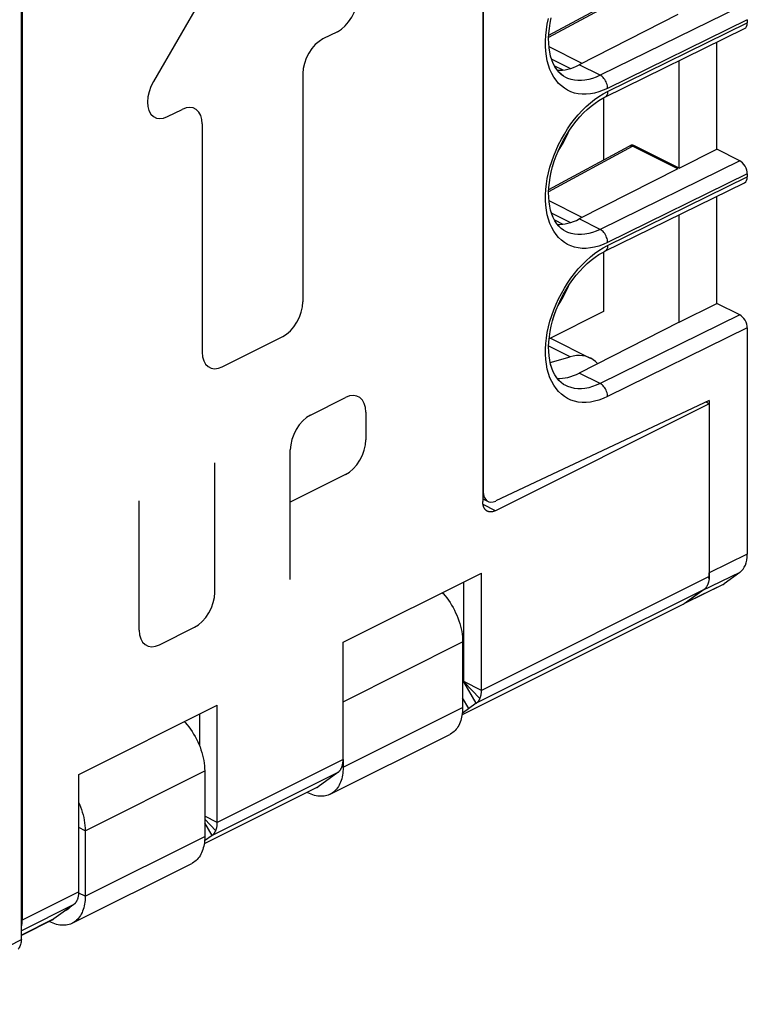
# Model space of a CAD drawing. Units: millimetres. Extents: x -31.1 to 14.6, y -33.1 to 25.1.
# Drawn here: x -5.8 to 14.6, y -25.9 to 1.7 of the extents above; entities that cross this region are included whole.
import ezdxf

# ---------------------------------------------------------------- set-up
doc = ezdxf.new("R2010")
doc.units = ezdxf.units.MM
doc.header["$LTSCALE"] = 19.36
doc.layers.get('0').update_dxf_attribs({"linetype": 'CONTINUOUS'})
for name, color, linetype in [('ASSI', 7, 'CONTINUOUS'), ('DRAFT', 7, 'CONTINUOUS'), ('IMPORT_IGES', 7, 'CONTINUOUS'), ('RACCORDO', 7, 'CONTINUOUS')]:
    doc.layers.add(name, color=color, linetype=linetype)

msp = doc.modelspace()

# ---------------------------------------------------------------- linework, layer by layer
at = {"color": 250, "linetype": 'CONTINUOUS'}
for p, q in [((0.31, 4.105), (-2.077, -0.011)), ((9.033, 1.236), (11.39, 2.507)), ((3.096, 1.393), (2.69, 1.189)), ((9.973, 0.503), (9.041, 0.969)), ((9.636, 0.359), (9.112, 0.621)), ((9.191, 0.435), (9.428, 0.317)), ((2.124, 0.214), (2.124, -6.195)), ((-1.677, -0.994), (-1.27, -0.79)), ((-0.705, -1.2), (-0.705, -7.609)), ((9.033, -3.094), (11.39, -1.823)), ((11.39, -1.823), (11.422, -1.806)), ((9.973, -3.827), (9.041, -3.361)), ((9.636, -3.971), (9.112, -3.709)), ((9.191, -3.895), (9.428, -4.013)), ((-0.139, -8.019), (1.558, -7.17)), ((2.336, -9.38), (3.326, -8.885)), ((3.892, -9.295), (3.892, -10.074)), ((1.77, -13.993), (1.77, -10.355)), ((-0.351, -14.36), (-0.351, -10.723)), ((3.326, -11.05), (1.77, -11.828)), ((-2.472, -15.421), (-2.472, -11.784)), ((13.544, -13.913), (7.144, -17.113)), ((13.397, -14.275), (6.997, -17.474)), ((12.842, -14.677), (6.599, -17.798)), ((-1.907, -15.831), (-0.917, -15.336)), ((3.255, -17.431), (6.614, -15.752)), ((6.997, -17.474), (6.647, -16.871)), ((7.144, -17.113), (6.649, -16.866)), ((7.099, -17.345), (6.649, -16.869)), ((6.791, -17.624), (6.614, -17.319)), ((3.255, -19.273), (6.614, -17.594)), ((3.255, -19.058), (-0.28, -20.825)), ((3.255, -19.273), (3.223, -19.257)), ((-3.993, -21.055), (-0.634, -19.375)), ((3.108, -19.419), (-0.427, -21.187)), ((2.554, -19.821), (-0.649, -21.422)), ((2.265, -19.991), (2.265, -19.969)), ((-0.28, -20.825), (-0.634, -20.649)), ((-0.325, -21.058), (-0.634, -20.731)), ((-3.993, -21.055), (-4.169, -20.966)), ((-0.427, -21.187), (-0.634, -20.831)), ((-3.993, -22.897), (-0.634, -21.218)), ((-0.634, -21.336), (-0.638, -21.329)), ((-4.169, -22.77), (-5.76, -23.565)), ((-3.993, -22.897), (-4.17, -22.808)), ((-4.316, -23.131), (-5.787, -23.866)), ((-4.871, -23.533), (-5.787, -23.991)), ((-4.983, -23.615), (-4.983, -23.593))]:
    msp.add_line(p, q, dxfattribs=at)
at = {"color": 7, "linetype": 'CONTINUOUS'}
for p, q in [((9.035, 1.291), (11.297, 2.512)), ((12.662, 1.871), (9.891, 0.461)), ((12.695, -2.442), (12.695, 0.576)), ((9.268, 0.314), (9.273, 0.312)), ((9.035, -3.039), (11.297, -1.819)), ((11.297, -1.819), (11.299, -1.818)), ((11.299, -1.818), (11.332, -1.801)), ((11.371, -1.815), (11.39, -1.823)), ((12.662, -2.459), (11.39, -1.823)), ((12.695, -2.442), (11.422, -1.806)), ((12.695, -2.442), (13.756, -1.912)), ((12.662, -2.459), (9.891, -3.869)), ((9.268, -4.016), (9.273, -4.018)), ((3.255, -15.762), (7.144, -13.817)), ((7.144, -17.113), (7.144, -13.817)), ((6.649, -16.866), (6.649, -14.065)), ((3.255, -19.058), (3.255, -15.762)), ((6.647, -16.871), (6.614, -16.895)), ((6.649, -16.866), (6.649, -16.866)), ((-4.169, -19.474), (-0.28, -17.529)), ((-0.28, -20.825), (-0.28, -17.529)), ((6.997, -17.474), (6.604, -17.759)), ((-0.775, -18.681), (-0.775, -17.777)), ((2.891, -20.031), (6.25, -18.351)), ((-4.169, -22.77), (-4.169, -19.474)), ((3.108, -19.419), (2.554, -19.821)), ((-0.427, -21.187), (-0.639, -21.34)), ((-4.356, -23.655), (-0.998, -21.975)), ((-4.316, -23.131), (-4.871, -23.533)), ((-4.542, -23.3), (-4.559, -23.307)), ((-4.535, -23.297), (-4.542, -23.3)), ((-4.502, -23.278), (-4.535, -23.297))]:
    msp.add_line(p, q, dxfattribs=at)
at = {"color": 250, "linetype": 'CONTINUOUS'}
for points in [[(3.096, 1.393), (3.206, 1.461), (3.312, 1.553), (3.409, 1.665), (3.496, 1.796), (3.566, 1.935), (3.618, 2.08), (3.651, 2.226), (3.662, 2.368), (3.651, 2.498), (3.619, 2.611), (3.567, 2.705), (3.496, 2.775)], [(2.69, 1.189), (2.58, 1.121), (2.474, 1.029), (2.377, 0.917), (2.29, 0.786), (2.22, 0.647), (2.167, 0.502), (2.135, 0.356), (2.124, 0.214)], [(-2.077, -0.011), (-2.147, -0.151), (-2.199, -0.296), (-2.231, -0.441), (-2.242, -0.584), (-2.232, -0.713), (-2.2, -0.826), (-2.148, -0.92), (-2.077, -0.991), (-1.991, -1.034), (-1.894, -1.049), (-1.789, -1.036), (-1.677, -0.994)], [(-0.705, -1.2), (-0.715, -1.071), (-0.747, -0.958), (-0.799, -0.864), (-0.87, -0.793), (-0.956, -0.75), (-1.053, -0.735), (-1.158, -0.748), (-1.27, -0.79)], [(1.558, -7.17), (1.668, -7.102), (1.774, -7.01), (1.871, -6.898), (1.958, -6.768), (2.028, -6.628), (2.08, -6.483), (2.113, -6.337), (2.124, -6.195)], [(-0.705, -7.609), (-0.694, -7.738), (-0.662, -7.852), (-0.61, -7.945), (-0.539, -8.016), (-0.454, -8.059), (-0.356, -8.075), (-0.251, -8.061), (-0.139, -8.019)], [(3.892, -9.295), (3.881, -9.165), (3.849, -9.052), (3.797, -8.959), (3.726, -8.888), (3.641, -8.844), (3.543, -8.829), (3.438, -8.842), (3.326, -8.885)], [(2.336, -9.38), (2.226, -9.448), (2.12, -9.54), (2.023, -9.652), (1.936, -9.783), (1.866, -9.922), (1.814, -10.067), (1.782, -10.213), (1.77, -10.355)], [(3.326, -11.05), (3.436, -10.982), (3.542, -10.89), (3.639, -10.777), (3.726, -10.647), (3.796, -10.507), (3.848, -10.362), (3.881, -10.217), (3.892, -10.074)], [(-0.917, -15.336), (-0.807, -15.268), (-0.701, -15.176), (-0.604, -15.064), (-0.517, -14.933), (-0.447, -14.794), (-0.394, -14.648), (-0.362, -14.503), (-0.351, -14.36)], [(-2.472, -15.421), (-2.462, -15.55), (-2.43, -15.664), (-2.378, -15.757), (-2.307, -15.828), (-2.221, -15.871), (-2.124, -15.887), (-2.018, -15.873), (-1.907, -15.831)]]:
    msp.add_lwpolyline(points, dxfattribs=at)
at = {"color": 7, "linetype": 'CONTINUOUS'}
for points in [[(11.299, -1.818), (11.303, -1.816), (11.318, -1.811), (11.335, -1.809), (11.353, -1.81), (11.371, -1.815)], [(6.043, -14.368), (6.068, -14.395), (6.119, -14.454), (6.168, -14.516), (6.215, -14.58), (6.26, -14.646), (6.303, -14.714), (6.344, -14.785), (6.383, -14.857), (6.418, -14.93), (6.451, -15.004), (6.481, -15.079), (6.509, -15.155), (6.533, -15.231), (6.554, -15.307), (6.572, -15.383), (6.587, -15.459), (6.599, -15.533), (6.607, -15.607), (6.612, -15.68), (6.614, -15.752)], [(6.647, -16.871), (6.647, -16.871), (6.648, -16.871), (6.648, -16.87), (6.648, -16.87), (6.648, -16.87), (6.648, -16.87), (6.648, -16.87), (6.648, -16.87), (6.648, -16.87), (6.648, -16.87), (6.648, -16.869), (6.649, -16.869), (6.649, -16.869), (6.649, -16.869), (6.649, -16.869)], [(6.649, -16.869), (6.649, -16.869), (6.649, -16.869), (6.649, -16.868), (6.649, -16.868), (6.649, -16.868), (6.649, -16.868), (6.649, -16.867), (6.649, -16.867), (6.649, -16.867), (6.649, -16.867), (6.649, -16.867), (6.649, -16.866)], [(7.099, -17.345), (7.105, -17.332), (7.11, -17.319), (7.115, -17.305), (7.12, -17.29), (7.124, -17.276), (7.128, -17.261), (7.131, -17.245), (7.134, -17.23), (7.137, -17.214), (7.139, -17.198), (7.141, -17.181), (7.143, -17.165), (7.144, -17.148), (7.144, -17.131), (7.144, -17.113)], [(6.997, -17.474), (7.006, -17.468), (7.014, -17.461), (7.022, -17.454), (7.03, -17.447), (7.037, -17.439), (7.044, -17.431), (7.051, -17.423), (7.058, -17.414), (7.065, -17.405), (7.071, -17.396), (7.077, -17.387), (7.083, -17.377), (7.089, -17.366), (7.094, -17.356), (7.099, -17.345)], [(6.614, -17.594), (6.613, -17.651), (6.61, -17.707), (6.604, -17.762), (6.596, -17.815), (6.586, -17.866), (6.574, -17.916), (6.56, -17.963), (6.543, -18.009), (6.525, -18.053), (6.504, -18.095), (6.481, -18.134), (6.457, -18.171), (6.431, -18.205), (6.402, -18.238), (6.372, -18.267), (6.341, -18.294), (6.307, -18.318), (6.272, -18.339), (6.25, -18.351)], [(-1.205, -17.992), (-1.179, -18.019), (-1.129, -18.078), (-1.08, -18.14), (-1.033, -18.204), (-0.988, -18.27), (-0.945, -18.338), (-0.904, -18.409), (-0.865, -18.48), (-0.83, -18.554), (-0.797, -18.628), (-0.766, -18.703), (-0.739, -18.779), (-0.715, -18.855), (-0.693, -18.931), (-0.675, -19.007), (-0.66, -19.083), (-0.649, -19.157), (-0.641, -19.231), (-0.636, -19.304), (-0.634, -19.375)], [(3.21, -19.29), (3.216, -19.277), (3.221, -19.263), (3.226, -19.249), (3.231, -19.235), (3.235, -19.22), (3.239, -19.205), (3.242, -19.19), (3.245, -19.174), (3.248, -19.159), (3.25, -19.142), (3.252, -19.126), (3.253, -19.109), (3.254, -19.092), (3.255, -19.075), (3.255, -19.058)], [(3.255, -19.273), (3.254, -19.331), (3.251, -19.387), (3.245, -19.441), (3.237, -19.494), (3.227, -19.545), (3.215, -19.595), (3.201, -19.643), (3.184, -19.689), (3.166, -19.732), (3.145, -19.774), (3.123, -19.813), (3.098, -19.85), (3.072, -19.885), (3.043, -19.917), (3.013, -19.947), (2.982, -19.973), (2.948, -19.997), (2.914, -20.019), (2.891, -20.031)], [(3.108, -19.419), (3.117, -19.413), (3.125, -19.406), (3.133, -19.399), (3.14, -19.392), (3.148, -19.384), (3.155, -19.376), (3.162, -19.368), (3.169, -19.359), (3.176, -19.35), (3.182, -19.341), (3.188, -19.331), (3.194, -19.321), (3.2, -19.311), (3.205, -19.301), (3.21, -19.29)], [(2.516, -19.844), (2.518, -19.843), (2.527, -19.838), (2.536, -19.832), (2.545, -19.827), (2.554, -19.821)], [(2.891, -20.031), (2.877, -20.037), (2.839, -20.053), (2.8, -20.066), (2.76, -20.076), (2.719, -20.083), (2.677, -20.087), (2.633, -20.088), (2.589, -20.086), (2.544, -20.081), (2.499, -20.073), (2.453, -20.063), (2.406, -20.049), (2.36, -20.032), (2.313, -20.013), (2.265, -19.991)], [(-4.169, -20.276), (-4.155, -20.307), (-4.125, -20.382), (-4.098, -20.458), (-4.074, -20.534), (-4.052, -20.61), (-4.034, -20.686), (-4.019, -20.762), (-4.008, -20.837), (-3.999, -20.91), (-3.994, -20.983), (-3.993, -21.055)], [(-0.325, -21.058), (-0.32, -21.044), (-0.314, -21.031), (-0.309, -21.017), (-0.305, -21.003), (-0.3, -20.988), (-0.297, -20.973), (-0.293, -20.958), (-0.29, -20.942), (-0.288, -20.926), (-0.285, -20.91), (-0.284, -20.894), (-0.282, -20.877), (-0.281, -20.86), (-0.28, -20.843), (-0.28, -20.825)], [(-0.634, -21.218), (-0.635, -21.275), (-0.638, -21.331), (-0.644, -21.385), (-0.652, -21.438), (-0.662, -21.49), (-0.674, -21.539), (-0.688, -21.587), (-0.705, -21.633), (-0.723, -21.677), (-0.744, -21.718), (-0.766, -21.758), (-0.791, -21.795), (-0.817, -21.829), (-0.846, -21.862), (-0.876, -21.891), (-0.907, -21.918), (-0.941, -21.942), (-0.975, -21.963), (-0.998, -21.975)], [(-0.427, -21.187), (-0.419, -21.18), (-0.411, -21.174), (-0.403, -21.167), (-0.395, -21.159), (-0.388, -21.152), (-0.38, -21.144), (-0.373, -21.135), (-0.366, -21.127), (-0.36, -21.118), (-0.353, -21.108), (-0.347, -21.099), (-0.341, -21.089), (-0.336, -21.079), (-0.33, -21.068), (-0.325, -21.058)], [(-3.993, -22.897), (-3.994, -22.955), (-3.997, -23.011), (-4.003, -23.065), (-4.01, -23.118), (-4.02, -23.169), (-4.033, -23.219), (-4.047, -23.267), (-4.064, -23.313), (-4.082, -23.356), (-4.103, -23.398), (-4.125, -23.437), (-4.15, -23.474), (-4.176, -23.509), (-4.204, -23.541), (-4.234, -23.57), (-4.266, -23.597), (-4.299, -23.621), (-4.334, -23.643), (-4.356, -23.655)], [(-4.214, -23.002), (-4.209, -22.989), (-4.203, -22.975), (-4.198, -22.961), (-4.194, -22.947), (-4.19, -22.933), (-4.186, -22.918), (-4.182, -22.902), (-4.179, -22.887), (-4.177, -22.871), (-4.174, -22.855), (-4.173, -22.838), (-4.171, -22.822), (-4.17, -22.805), (-4.17, -22.787), (-4.169, -22.77)], [(-4.417, -23.204), (-4.429, -23.219), (-4.464, -23.25), (-4.502, -23.278)], [(-4.316, -23.131), (-4.308, -23.125), (-4.3, -23.118), (-4.292, -23.111), (-4.284, -23.104), (-4.277, -23.096), (-4.269, -23.088), (-4.262, -23.08), (-4.255, -23.071), (-4.249, -23.062), (-4.242, -23.053), (-4.236, -23.043), (-4.231, -23.034), (-4.225, -23.023), (-4.22, -23.013), (-4.214, -23.002)], [(-4.356, -23.655), (-4.371, -23.661), (-4.408, -23.677), (-4.447, -23.69), (-4.488, -23.7), (-4.529, -23.707), (-4.571, -23.711), (-4.615, -23.712), (-4.659, -23.71), (-4.704, -23.705), (-4.749, -23.697), (-4.795, -23.687), (-4.842, -23.673), (-4.888, -23.656), (-4.935, -23.637), (-4.983, -23.615)], [(-4.908, -23.556), (-4.907, -23.555), (-4.897, -23.55), (-4.888, -23.545), (-4.88, -23.539), (-4.871, -23.533)]]:
    msp.add_lwpolyline(points, dxfattribs=at)
for centre, major_axis, ratio, start_param, end_param in [((9.891, 2.323), (0.948, 1.93), 0.60701, -2.886131, -2.461067), ((11.422, -1.979), (-0.089, 0.179), 0.612391, -0.684883, 0.008553), ((9.891, -2.007), (0.948, 1.93), 0.60701, -2.886131, -2.461067), ((9.891, -6.337), (0.948, 1.93), 0.60701, -2.886131, -2.461067)]:
    msp.add_ellipse(centre, major_axis=major_axis, ratio=ratio, start_param=start_param, end_param=end_param, dxfattribs=at)
at = {"layer": 'ASSI', "color": 7, "linetype": 'CONTINUOUS'}
for p, q in [((7.18, 11.84), (7.18, -11.808)), ((7.196, -11.531), (7.196, 11.771)), ((-5.787, -24.107), (-5.787, 5.938)), ((-5.76, 5.37), (-5.76, -23.565)), ((9.035, 1.291), (11.297, 2.512)), ((12.662, 1.871), (9.891, 0.461)), ((14.614, 1.73), (14.614, 1.643)), ((10.611, -0.448), (14.535, 1.48)), ((13.756, -1.912), (13.756, 1.097)), ((12.695, -2.442), (12.695, 0.576)), ((9.268, 0.314), (9.273, 0.312)), ((9.51, 0.11), (9.452, 0.143)), ((9.51, 0.11), (9.507, 0.112)), ((10.552, -0.478), (10.611, -0.448)), ((9.035, -3.039), (11.297, -1.819)), ((11.297, -1.819), (11.299, -1.818)), ((11.299, -1.818), (11.332, -1.801)), ((11.371, -1.815), (11.39, -1.823)), ((12.662, -2.459), (11.39, -1.823)), ((12.695, -2.442), (11.422, -1.806)), ((12.695, -2.442), (13.756, -1.912)), ((14.401, -2.235), (13.756, -1.912)), ((12.662, -2.459), (9.891, -3.869)), ((14.614, -2.601), (14.614, -2.687)), ((10.611, -4.778), (14.535, -2.85)), ((13.756, -6.242), (13.756, -3.233)), ((12.695, -6.772), (12.695, -3.754)), ((9.268, -4.016), (9.273, -4.018)), ((9.51, -4.22), (9.452, -4.187)), ((9.51, -4.22), (9.507, -4.219)), ((10.552, -4.808), (10.611, -4.778)), ((12.695, -6.772), (13.756, -6.242)), ((14.401, -6.565), (13.756, -6.242)), ((12.695, -6.772), (9.891, -8.199)), ((14.614, -6.931), (14.614, -13.288)), ((9.51, -8.55), (9.452, -8.517)), ((9.51, -8.55), (9.507, -8.549)), ((13.544, -9.059), (7.533, -12.064)), ((13.544, -8.972), (7.546, -11.792)), ((13.544, -9.059), (13.454, -9.014)), ((13.544, -8.972), (13.544, -9.059)), ((13.544, -9.059), (13.544, -13.913)), ((7.18, -11.729), (7.327, -11.802)), ((7.197, -11.737), (7.18, -11.746)), ((14.406, -13.797), (13.967, -14.116)), ((13.397, -14.275), (12.842, -14.677)), ((12.875, -14.653), (13.91, -14.15)), ((12.805, -14.699), (6.598, -17.803)), ((6.614, -15.752), (6.614, -17.594)), ((3.255, -19.058), (3.255, -19.273)), ((-0.634, -19.375), (-0.634, -21.218)), ((2.516, -19.844), (-0.65, -21.427)), ((2.265, -19.991), (2.243, -19.98)), ((-3.993, -21.055), (-3.993, -22.897)), ((-4.908, -23.556), (-5.787, -23.995)), ((-4.983, -23.615), (-5.004, -23.604))]:
    msp.add_line(p, q, dxfattribs=at)
at = {"layer": 'ASSI', "color": 250, "linetype": 'CONTINUOUS'}
for p, q in [((9.033, 1.236), (11.39, 2.507)), ((14.401, 2.095), (10.478, 0.168)), ((14.614, 1.73), (10.689, -0.199)), ((10.689, -0.286), (14.614, 1.643)), ((9.973, 0.503), (9.041, 0.969)), ((9.636, 0.359), (9.112, 0.621)), ((9.068, 0.333), (9.027, 0.451)), ((9.191, 0.435), (9.428, 0.317)), ((10.478, 0.168), (9.891, 0.461)), ((10.443, -0.428), (10.565, -0.352)), ((10.565, -0.352), (10.689, -0.286)), ((9.033, -3.094), (11.39, -1.823)), ((11.39, -1.823), (11.422, -1.806)), ((14.401, -2.235), (10.478, -4.162)), ((14.614, -2.601), (10.689, -4.529)), ((10.689, -4.616), (14.614, -2.687)), ((9.973, -3.827), (9.041, -3.361)), ((9.636, -3.971), (9.112, -3.709)), ((10.478, -4.162), (9.891, -3.869)), ((9.068, -3.998), (9.027, -3.879)), ((9.191, -3.895), (9.428, -4.013)), ((10.443, -4.758), (10.565, -4.682)), ((10.565, -4.682), (10.689, -4.616)), ((14.401, -6.565), (10.478, -8.492)), ((14.614, -6.931), (10.689, -8.859)), ((9.068, -8.328), (9.027, -8.21)), ((10.478, -8.492), (9.891, -8.199)), ((7.18, -11.523), (7.196, -11.531)), ((7.533, -12.064), (7.187, -11.891)), ((14.614, -13.288), (13.544, -13.809)), ((14.406, -13.797), (13.337, -14.318)), ((12.902, -14.633), (13.967, -14.116)), ((-5.76, -23.565), (-5.787, -23.552)), ((-9.261, -25.932), (-5.787, -24.107))]:
    msp.add_line(p, q, dxfattribs=at)
for points in [[(9.027, 0.451), (8.993, 0.576), (8.968, 0.709), (8.951, 0.847), (8.942, 0.99), (8.942, 1.139), (8.951, 1.29), (8.968, 1.445), (8.993, 1.602), (9.026, 1.761)], [(10.689, -0.199), (10.565, -0.254), (10.443, -0.299), (10.323, -0.332), (10.204, -0.354), (10.088, -0.365), (9.974, -0.365), (9.865, -0.353), (9.759, -0.331), (9.658, -0.297), (9.563, -0.253), (9.472, -0.198), (9.388, -0.133), (9.31, -0.059), (9.239, 0.026), (9.175, 0.119), (9.118, 0.222), (9.068, 0.333)], [(10.478, 0.168), (10.37, 0.119), (10.263, 0.081), (10.156, 0.051), (10.052, 0.032), (9.95, 0.023), (9.85, 0.023), (9.754, 0.033), (9.661, 0.053), (9.573, 0.082), (9.51, 0.11)], [(10.689, -0.199), (10.687, -0.164), (10.682, -0.128), (10.673, -0.091), (10.661, -0.055), (10.645, -0.019), (10.627, 0.016), (10.606, 0.049), (10.584, 0.08), (10.559, 0.107), (10.533, 0.131), (10.506, 0.152), (10.478, 0.168)], [(9.027, -3.879), (8.993, -3.754), (8.968, -3.621), (8.951, -3.483), (8.942, -3.34), (8.942, -3.192), (8.951, -3.04), (8.968, -2.885), (8.993, -2.728), (9.026, -2.57), (9.068, -2.411), (9.117, -2.251), (9.174, -2.093), (9.238, -1.936), (9.31, -1.781), (9.388, -1.63), (9.472, -1.482), (9.562, -1.339), (9.658, -1.2), (9.759, -1.068), (9.864, -0.941), (9.974, -0.822), (10.087, -0.711), (10.204, -0.607), (10.323, -0.512), (10.443, -0.428)], [(10.689, -0.286), (10.687, -0.319), (10.682, -0.349), (10.673, -0.377), (10.661, -0.401), (10.645, -0.422), (10.627, -0.438), (10.611, -0.448)], [(10.689, -4.529), (10.565, -4.584), (10.443, -4.629), (10.323, -4.662), (10.204, -4.684), (10.088, -4.695), (9.974, -4.695), (9.865, -4.683), (9.759, -4.661), (9.658, -4.627), (9.563, -4.583), (9.472, -4.528), (9.388, -4.464), (9.31, -4.389), (9.239, -4.304), (9.175, -4.211), (9.118, -4.109), (9.068, -3.998)], [(10.478, -4.162), (10.37, -4.211), (10.263, -4.25), (10.156, -4.279), (10.052, -4.298), (9.95, -4.308), (9.85, -4.307), (9.754, -4.297), (9.661, -4.277), (9.573, -4.248), (9.51, -4.22)], [(10.689, -4.529), (10.687, -4.494), (10.682, -4.458), (10.673, -4.422), (10.661, -4.385), (10.645, -4.349), (10.627, -4.314), (10.606, -4.281), (10.584, -4.251), (10.559, -4.223), (10.533, -4.199), (10.506, -4.179), (10.478, -4.162)], [(10.689, -4.616), (10.687, -4.649), (10.682, -4.679), (10.673, -4.707), (10.661, -4.731), (10.645, -4.752), (10.627, -4.768), (10.611, -4.778)], [(9.027, -8.21), (8.993, -8.084), (8.968, -7.951), (8.951, -7.814), (8.942, -7.67), (8.942, -7.522), (8.951, -7.37), (8.968, -7.216), (8.993, -7.058), (9.026, -6.9), (9.068, -6.741), (9.117, -6.581), (9.174, -6.423), (9.238, -6.266), (9.31, -6.111), (9.388, -5.96), (9.472, -5.813), (9.562, -5.669), (9.658, -5.531), (9.759, -5.398), (9.864, -5.272), (9.974, -5.153), (10.087, -5.041), (10.204, -4.937), (10.323, -4.843), (10.443, -4.758)], [(10.689, -8.859), (10.565, -8.915), (10.443, -8.959), (10.323, -8.992), (10.204, -9.014), (10.088, -9.025), (9.974, -9.025), (9.865, -9.013), (9.759, -8.991), (9.658, -8.958), (9.563, -8.913), (9.472, -8.858), (9.388, -8.794), (9.31, -8.719), (9.239, -8.634), (9.175, -8.541), (9.118, -8.439), (9.068, -8.328)], [(10.478, -8.492), (10.37, -8.541), (10.263, -8.58), (10.156, -8.609), (10.052, -8.628), (9.95, -8.638), (9.85, -8.637), (9.754, -8.627), (9.661, -8.607), (9.573, -8.578), (9.51, -8.55)], [(10.689, -8.859), (10.687, -8.824), (10.682, -8.788), (10.673, -8.752), (10.661, -8.715), (10.645, -8.679), (10.627, -8.644), (10.606, -8.611), (10.584, -8.581), (10.559, -8.553), (10.533, -8.529), (10.506, -8.509), (10.478, -8.492)]]:
    msp.add_lwpolyline(points, dxfattribs=at)
at = {"layer": 'ASSI', "color": 7, "linetype": 'CONTINUOUS'}
for points in [[(9.452, 0.143), (9.381, 0.194), (9.317, 0.256), (9.258, 0.327), (9.205, 0.409), (9.158, 0.499), (9.119, 0.599), (9.086, 0.706), (9.061, 0.82), (9.043, 0.941), (9.033, 1.069), (9.031, 1.201), (9.037, 1.34), (9.051, 1.483), (9.073, 1.63), (9.104, 1.779)], [(9.452, -4.187), (9.381, -4.136), (9.317, -4.074), (9.258, -4.003), (9.205, -3.922), (9.158, -3.831), (9.119, -3.731), (9.086, -3.624), (9.061, -3.51), (9.043, -3.389), (9.033, -3.261), (9.031, -3.129), (9.037, -2.991), (9.051, -2.847), (9.073, -2.701), (9.104, -2.551), (9.142, -2.4), (9.189, -2.248), (9.243, -2.096), (9.305, -1.946), (9.373, -1.797), (9.449, -1.652), (9.53, -1.511), (9.618, -1.374), (9.71, -1.243), (9.807, -1.118), (9.908, -1.001), (10.012, -0.891), (10.118, -0.79), (10.226, -0.697), (10.335, -0.614), (10.444, -0.541), (10.552, -0.478)], [(11.299, -1.818), (11.303, -1.816), (11.318, -1.811), (11.335, -1.809), (11.353, -1.81), (11.371, -1.815)], [(9.452, -8.517), (9.381, -8.466), (9.317, -8.405), (9.258, -8.333), (9.205, -8.252), (9.158, -8.161), (9.119, -8.062), (9.086, -7.954), (9.061, -7.84), (9.043, -7.719), (9.033, -7.592), (9.031, -7.459), (9.037, -7.321), (9.051, -7.178), (9.073, -7.031), (9.104, -6.881), (9.142, -6.73), (9.189, -6.578), (9.243, -6.426), (9.305, -6.276), (9.373, -6.127), (9.449, -5.982), (9.53, -5.841), (9.618, -5.704), (9.71, -5.573), (9.807, -5.448), (9.908, -5.331), (10.012, -5.221), (10.118, -5.12), (10.226, -5.027), (10.335, -4.944), (10.444, -4.871), (10.552, -4.808)], [(7.31, -12.078), (7.303, -12.075), (7.295, -12.07), (7.287, -12.065), (7.279, -12.059), (7.272, -12.053), (7.265, -12.047), (7.258, -12.04), (7.251, -12.033), (7.245, -12.025), (7.239, -12.017), (7.233, -12.009), (7.227, -12.001), (7.222, -11.992), (7.217, -11.982), (7.212, -11.973), (7.208, -11.963), (7.204, -11.952), (7.2, -11.942), (7.196, -11.931), (7.193, -11.92), (7.19, -11.908), (7.188, -11.896), (7.186, -11.884), (7.184, -11.872), (7.182, -11.859), (7.181, -11.847), (7.18, -11.834), (7.18, -11.821), (7.18, -11.808)], [(7.533, -12.064), (7.522, -12.069), (7.512, -12.074), (7.501, -12.078), (7.49, -12.082), (7.479, -12.086), (7.468, -12.089), (7.457, -12.092), (7.447, -12.094), (7.436, -12.096), (7.426, -12.097), (7.415, -12.098), (7.405, -12.098), (7.395, -12.098), (7.385, -12.098), (7.375, -12.097), (7.366, -12.096), (7.356, -12.094), (7.347, -12.092), (7.338, -12.089), (7.329, -12.086), (7.32, -12.083), (7.312, -12.079), (7.31, -12.078)], [(13.544, -13.913), (13.543, -13.931), (13.543, -13.949), (13.542, -13.966), (13.54, -13.983), (13.538, -14), (13.536, -14.016), (13.533, -14.033), (13.53, -14.048), (13.527, -14.064), (13.523, -14.079), (13.518, -14.094), (13.513, -14.109), (13.508, -14.123), (13.503, -14.136), (13.497, -14.15), (13.49, -14.163), (13.484, -14.175), (13.476, -14.187), (13.469, -14.199), (13.461, -14.21), (13.453, -14.221), (13.444, -14.231), (13.435, -14.241), (13.426, -14.25), (13.417, -14.259), (13.407, -14.267), (13.397, -14.275)], [(12.842, -14.677), (12.832, -14.684), (12.821, -14.69), (12.81, -14.697), (12.805, -14.699)], [(-5.787, -23.749), (-5.786, -23.746), (-5.781, -23.731), (-5.777, -23.716), (-5.774, -23.7), (-5.771, -23.685), (-5.768, -23.668), (-5.766, -23.652), (-5.764, -23.635), (-5.762, -23.618), (-5.761, -23.601), (-5.761, -23.583), (-5.76, -23.565)], [(-5.787, -24.107), (-5.788, -24.145), (-5.791, -24.182), (-5.797, -24.217), (-5.806, -24.251), (-5.816, -24.283), (-5.829, -24.312), (-5.844, -24.339), (-5.861, -24.363), (-5.88, -24.385)]]:
    msp.add_lwpolyline(points, dxfattribs=at)
for centre, major_axis, ratio, start_param, end_param in [((14.401, 1.749), (-0.134, 0.268), 0.612377, -3.145868, -2.255557), ((9.891, 2.323), (0.948, 1.93), 0.60701, -2.886131, -2.461067), ((11.422, -1.979), (-0.089, 0.179), 0.612391, -0.684883, 0.008553), ((14.401, -2.495), (-0.134, 0.268), 0.612377, -2.255557, -0.68476), ((14.401, -2.581), (-0.134, 0.268), 0.612377, -3.145868, -2.255557), ((9.891, -2.007), (0.948, 1.93), 0.60701, -2.886131, -2.461067), ((14.401, -6.825), (-0.134, 0.268), 0.612377, -2.255557, -0.68476), ((9.891, -6.337), (0.948, 1.93), 0.60701, -2.886131, -2.461067), ((7.552, -11.356), (0.227, 0.446), 0.617698, -4.023312, -2.469969), ((13.906, -12.935), (-0.447, 0.894), 0.612357, -3.040939, -2.255572), ((12.837, -13.456), (-0.447, 0.894), 0.612357, 3.897058, 4.027613), ((12.837, -13.456), (-0.447, 0.894), 0.612357, -3.040939, -2.975497), ((13.467, -13.254), (-0.447, 0.894), 0.61235, -3.148599, -3.040902), ((12.402, -13.771), (-0.447, 0.894), 0.61235, -3.106344, -3.040902)]:
    msp.add_ellipse(centre, major_axis=major_axis, ratio=ratio, start_param=start_param, end_param=end_param, dxfattribs=at)
at = {"layer": 'DRAFT', "color": 7, "linetype": 'CONTINUOUS'}
for q in [(12.695, -3.754), (13.756, -6.242), (9.891, -8.199)]:
    msp.add_line((12.695, -6.772), q, dxfattribs=at)
at = {"layer": 'IMPORT_IGES', "color": 7, "linetype": 'CONTINUOUS'}
for p, q in [((10.57, -0.469), (10.57, -2.211)), ((10.57, -4.799), (10.57, -6.472)), ((10.57, -6.472), (9.045, -7.234)), ((9.082, -7.216), (10.2, -7.775)), ((9.074, -7.899), (9.632, -7.741)), ((6.649, -16.504), (6.614, -16.522))]:
    msp.add_line(p, q, dxfattribs=at)
at = {"layer": 'IMPORT_IGES', "color": 250, "linetype": 'CONTINUOUS'}
msp.add_line((9.632, -7.741), (9.032, -7.44), dxfattribs=at)
at = {"layer": 'IMPORT_IGES', "color": 7, "linetype": 'CONTINUOUS'}
for points in [[(9.296, -1.966), (9.374, -1.846), (9.448, -1.717), (9.517, -1.586), (9.579, -1.451), (9.599, -1.403)], [(9.296, -6.297), (9.374, -6.176), (9.448, -6.048), (9.517, -5.916), (9.579, -5.781), (9.599, -5.733)], [(10.2, -7.775), (10.14, -7.749), (10.063, -7.725), (9.982, -7.71), (9.898, -7.704), (9.812, -7.707), (9.723, -7.719), (9.632, -7.741)], [(10.407, -7.937), (10.403, -7.932), (10.345, -7.874), (10.281, -7.824), (10.212, -7.782), (10.2, -7.775)]]:
    msp.add_lwpolyline(points, dxfattribs=at)
at = {"layer": 'RACCORDO', "color": 7, "linetype": 'CONTINUOUS'}
for p, q in [((7.196, -11.531), (7.196, 11.771)), ((-5.787, -24.107), (-5.787, 5.938)), ((14.614, 1.73), (14.614, 1.643)), ((10.611, -0.448), (14.535, 1.48)), ((9.51, 0.11), (9.507, 0.112)), ((10.552, -0.478), (10.611, -0.448)), ((14.401, -2.235), (13.756, -1.912)), ((14.614, -2.601), (14.614, -2.687)), ((10.611, -4.778), (14.535, -2.85)), ((9.51, -4.22), (9.507, -4.219)), ((10.552, -4.808), (10.611, -4.778)), ((14.401, -6.565), (13.756, -6.242)), ((14.614, -6.931), (14.614, -13.288)), ((9.51, -8.55), (9.507, -8.549)), ((13.544, -8.972), (7.546, -11.792)), ((13.544, -8.972), (13.544, -13.809)), ((7.18, -11.729), (7.327, -11.802)), ((14.406, -13.797), (13.967, -14.116)), ((12.875, -14.653), (13.91, -14.15)), ((13.337, -14.318), (12.902, -14.633))]:
    msp.add_line(p, q, dxfattribs=at)
at = {"layer": 'RACCORDO', "color": 250, "linetype": 'CONTINUOUS'}
for p, q in [((14.401, 2.095), (10.478, 0.168)), ((14.614, 1.73), (10.689, -0.199)), ((10.689, -0.286), (14.614, 1.643)), ((9.068, 0.333), (9.027, 0.451)), ((10.478, 0.168), (9.891, 0.461)), ((10.443, -0.428), (10.565, -0.352)), ((10.565, -0.352), (10.689, -0.286)), ((14.401, -2.235), (10.478, -4.162)), ((14.614, -2.601), (10.689, -4.529)), ((10.689, -4.616), (14.614, -2.687)), ((10.478, -4.162), (9.891, -3.869)), ((9.068, -3.998), (9.027, -3.879)), ((10.443, -4.758), (10.565, -4.682)), ((10.565, -4.682), (10.689, -4.616)), ((14.401, -6.565), (10.478, -8.492)), ((14.614, -6.931), (10.689, -8.859)), ((9.068, -8.328), (9.027, -8.21)), ((10.478, -8.492), (9.891, -8.199)), ((7.18, -11.523), (7.196, -11.531)), ((14.614, -13.288), (13.544, -13.809)), ((14.406, -13.797), (13.337, -14.318)), ((12.902, -14.633), (13.967, -14.116)), ((-9.261, -25.932), (-5.787, -24.107))]:
    msp.add_line(p, q, dxfattribs=at)
for points in [[(9.027, 0.451), (8.993, 0.576), (8.968, 0.709), (8.951, 0.847), (8.942, 0.99), (8.942, 1.139), (8.951, 1.29), (8.968, 1.445), (8.993, 1.602), (9.026, 1.761)], [(10.689, -0.199), (10.565, -0.254), (10.443, -0.299), (10.323, -0.332), (10.204, -0.354), (10.088, -0.365), (9.974, -0.365), (9.865, -0.353), (9.759, -0.331), (9.658, -0.297), (9.563, -0.253), (9.472, -0.198), (9.388, -0.133), (9.31, -0.059), (9.239, 0.026), (9.175, 0.119), (9.118, 0.222), (9.068, 0.333)], [(10.478, 0.168), (10.37, 0.119), (10.263, 0.081), (10.156, 0.051), (10.052, 0.032), (9.95, 0.023), (9.85, 0.023), (9.754, 0.033), (9.661, 0.053), (9.573, 0.082), (9.51, 0.11)], [(10.689, -0.199), (10.687, -0.164), (10.682, -0.128), (10.673, -0.091), (10.661, -0.055), (10.645, -0.019), (10.627, 0.016), (10.606, 0.049), (10.584, 0.08), (10.559, 0.107), (10.533, 0.131), (10.506, 0.152), (10.478, 0.168)], [(9.027, -3.879), (8.993, -3.754), (8.968, -3.621), (8.951, -3.483), (8.942, -3.34), (8.942, -3.192), (8.951, -3.04), (8.968, -2.885), (8.993, -2.728), (9.026, -2.57), (9.068, -2.411), (9.117, -2.251), (9.174, -2.093), (9.238, -1.936), (9.31, -1.781), (9.388, -1.63), (9.472, -1.482), (9.562, -1.339), (9.658, -1.2), (9.759, -1.068), (9.864, -0.941), (9.974, -0.822), (10.087, -0.711), (10.204, -0.607), (10.323, -0.512), (10.443, -0.428)], [(10.689, -0.286), (10.687, -0.319), (10.682, -0.349), (10.673, -0.377), (10.661, -0.401), (10.645, -0.422), (10.627, -0.438), (10.611, -0.448)], [(10.689, -4.529), (10.565, -4.584), (10.443, -4.629), (10.323, -4.662), (10.204, -4.684), (10.088, -4.695), (9.974, -4.695), (9.865, -4.683), (9.759, -4.661), (9.658, -4.627), (9.563, -4.583), (9.472, -4.528), (9.388, -4.464), (9.31, -4.389), (9.239, -4.304), (9.175, -4.211), (9.118, -4.109), (9.068, -3.998)], [(10.478, -4.162), (10.37, -4.211), (10.263, -4.25), (10.156, -4.279), (10.052, -4.298), (9.95, -4.308), (9.85, -4.307), (9.754, -4.297), (9.661, -4.277), (9.573, -4.248), (9.51, -4.22)], [(10.689, -4.529), (10.687, -4.494), (10.682, -4.458), (10.673, -4.422), (10.661, -4.385), (10.645, -4.349), (10.627, -4.314), (10.606, -4.281), (10.584, -4.251), (10.559, -4.223), (10.533, -4.199), (10.506, -4.179), (10.478, -4.162)], [(10.689, -4.616), (10.687, -4.649), (10.682, -4.679), (10.673, -4.707), (10.661, -4.731), (10.645, -4.752), (10.627, -4.768), (10.611, -4.778)], [(9.027, -8.21), (8.993, -8.084), (8.968, -7.951), (8.951, -7.814), (8.942, -7.67), (8.942, -7.522), (8.951, -7.37), (8.968, -7.216), (8.993, -7.058), (9.026, -6.9), (9.068, -6.741), (9.117, -6.581), (9.174, -6.423), (9.238, -6.266), (9.31, -6.111), (9.388, -5.96), (9.472, -5.813), (9.562, -5.669), (9.658, -5.531), (9.759, -5.398), (9.864, -5.272), (9.974, -5.153), (10.087, -5.041), (10.204, -4.937), (10.323, -4.843), (10.443, -4.758)], [(10.689, -8.859), (10.565, -8.915), (10.443, -8.959), (10.323, -8.992), (10.204, -9.014), (10.088, -9.025), (9.974, -9.025), (9.865, -9.013), (9.759, -8.991), (9.658, -8.958), (9.563, -8.913), (9.472, -8.858), (9.388, -8.794), (9.31, -8.719), (9.239, -8.634), (9.175, -8.541), (9.118, -8.439), (9.068, -8.328)], [(10.478, -8.492), (10.37, -8.541), (10.263, -8.58), (10.156, -8.609), (10.052, -8.628), (9.95, -8.638), (9.85, -8.637), (9.754, -8.627), (9.661, -8.607), (9.573, -8.578), (9.51, -8.55)], [(10.689, -8.859), (10.687, -8.824), (10.682, -8.788), (10.673, -8.752), (10.661, -8.715), (10.645, -8.679), (10.627, -8.644), (10.606, -8.611), (10.584, -8.581), (10.559, -8.553), (10.533, -8.529), (10.506, -8.509), (10.478, -8.492)]]:
    msp.add_lwpolyline(points, dxfattribs=at)
at = {"layer": 'RACCORDO', "color": 7, "linetype": 'CONTINUOUS'}
for points in [[(9.51, 0.11), (9.45, 0.144), (9.379, 0.196), (9.315, 0.257), (9.257, 0.329), (9.204, 0.41), (9.157, 0.501), (9.118, 0.601), (9.086, 0.708), (9.061, 0.822), (9.043, 0.943), (9.033, 1.071), (9.031, 1.204), (9.037, 1.342), (9.051, 1.485), (9.073, 1.631), (9.104, 1.781)], [(9.51, -4.22), (9.45, -4.186), (9.379, -4.134), (9.315, -4.073), (9.257, -4.001), (9.204, -3.92), (9.157, -3.829), (9.118, -3.729), (9.086, -3.622), (9.061, -3.508), (9.043, -3.387), (9.033, -3.259), (9.031, -3.127), (9.037, -2.988), (9.051, -2.845), (9.073, -2.699), (9.104, -2.549), (9.143, -2.398), (9.189, -2.246), (9.243, -2.095), (9.305, -1.944), (9.374, -1.796), (9.449, -1.651), (9.531, -1.51), (9.618, -1.373), (9.71, -1.243), (9.807, -1.118), (9.908, -1.001), (10.012, -0.891), (10.118, -0.79), (10.226, -0.697), (10.335, -0.614), (10.444, -0.541), (10.552, -0.478)], [(9.51, -8.55), (9.45, -8.516), (9.379, -8.464), (9.315, -8.403), (9.257, -8.331), (9.204, -8.25), (9.157, -8.159), (9.118, -8.059), (9.086, -7.952), (9.061, -7.838), (9.043, -7.717), (9.033, -7.589), (9.031, -7.457), (9.037, -7.319), (9.051, -7.176), (9.073, -7.029), (9.104, -6.879), (9.143, -6.728), (9.189, -6.576), (9.243, -6.425), (9.305, -6.275), (9.374, -6.126), (9.449, -5.981), (9.531, -5.84), (9.618, -5.704), (9.71, -5.573), (9.807, -5.448), (9.908, -5.331), (10.012, -5.221), (10.118, -5.12), (10.226, -5.028), (10.335, -4.945), (10.444, -4.871), (10.552, -4.808)], [(-5.787, -24.107), (-5.788, -24.145), (-5.791, -24.182), (-5.797, -24.217), (-5.806, -24.251), (-5.816, -24.283), (-5.829, -24.312), (-5.844, -24.339), (-5.861, -24.363), (-5.88, -24.385)]]:
    msp.add_lwpolyline(points, dxfattribs=at)
for centre, major_axis, ratio, start_param, end_param in [((14.401, 1.749), (-0.134, 0.268), 0.612377, -3.145868, -2.255557), ((14.401, -2.495), (-0.134, 0.268), 0.612377, -2.255557, -0.68476), ((14.401, -2.581), (-0.134, 0.268), 0.612377, -3.145868, -2.255557), ((14.401, -6.825), (-0.134, 0.268), 0.612377, -2.255557, -0.68476), ((7.552, -11.356), (0.227, 0.446), 0.617698, -4.023312, -2.469969), ((13.906, -12.935), (-0.447, 0.894), 0.612357, -3.040939, -2.255572), ((12.837, -13.456), (-0.447, 0.894), 0.612357, 3.832065, 4.027613), ((13.467, -13.254), (-0.447, 0.894), 0.61235, -3.148599, -3.040902), ((12.402, -13.771), (-0.447, 0.894), 0.61235, -3.106344, -3.040902)]:
    msp.add_ellipse(centre, major_axis=major_axis, ratio=ratio, start_param=start_param, end_param=end_param, dxfattribs=at)

doc.saveas('drawing.dxf')
